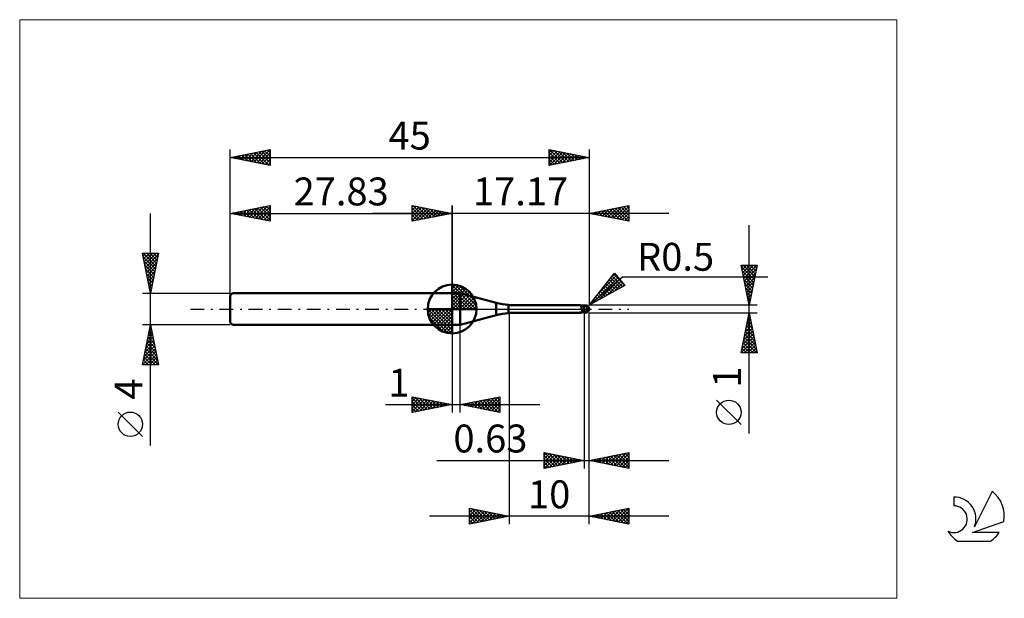
# Model space of a CAD drawing. Units: millimetres. Extents: x -26 to 97, y -36 to 36.
import ezdxf
from ezdxf.enums import TextEntityAlignment as Align

# ---------------------------------------------------------------- set-up
doc = ezdxf.new("R2010")
doc.units = ezdxf.units.MM
doc.header["$LTSCALE"] = 4.3
doc.linetypes.add('cc_dim_arrow', pattern=[0])
doc.linetypes.add('LONGDASH_DASH', pattern=[0.85, 0.4, -0.2, 0.05, -0.2])
for name, color, linetype in [('1', 4, 'CONTINUOUS'), ('2', 7, 'CONTINUOUS'), ('4', 2, 'LONGDASH_DASH'), ('CUT', 1, 'CONTINUOUS'), ('INFTOTAL', 9, 'CONTINUOUS'), ('NOCUT', 7, 'CONTINUOUS'), ('SK1', 4, 'CONTINUOUS'), ('SK2', 7, 'CONTINUOUS'), ('SK4', 2, 'LONGDASH_DASH'), ('SK6', 5, 'CONTINUOUS')]:
    doc.layers.add(name, color=color, linetype=linetype)
doc.styles.get("Standard").update_dxf_attribs({"font": 'Monospac821 BT'})

msp = doc.modelspace()

# ---------------------------------------------------------------- linework, layer by layer
at = {"color": 4, "linetype": 'cc_dim_arrow'}
for p, q in [((27.83, 2.98), (27.91, 3.06)), ((27.83, 2.55), (28.3, 3.02)), ((27.83, 2.98), (30.81, 0)), ((27.83, 2.12), (28.66, 2.95)), ((27.83, 1.68), (28.98, 2.84)), ((27.83, 1.25), (29.28, 2.7)), ((27.83, 2.55), (30.38, 0)), ((27.83, 0.82), (29.55, 2.53)), ((28.21, 3.04), (30.87, 0.38)), ((28.76, 2.92), (30.75, 0.93)), ((27.83, 0.38), (29.79, 2.35)), ((27.83, 2.12), (29.95, 0)), ((27.83, 1.68), (29.51, 0)), ((27.83, 1.25), (29.08, 0)), ((27.88, 0), (30.02, 2.14)), ((28.31, 0), (30.22, 1.91)), ((28.75, 0), (30.4, 1.66)), ((29.18, 0), (30.56, 1.38)), ((29.65, 2.46), (30.29, 1.82)), ((24.77, -0.08), (24.85, 0)), ((24.81, -0.47), (25.28, 0)), ((24.88, -0.83), (25.71, 0)), ((24.99, -1.15), (26.15, 0)), ((25.13, -1.45), (26.58, 0)), ((25.18, 0), (27.83, -2.65)), ((25.3, -1.72), (27.01, 0)), ((25.48, -1.96), (27.45, 0)), ((25.62, 0), (27.83, -2.21)), ((26.05, 0), (27.83, -1.78)), ((26.48, 0), (27.83, -1.35)), ((26.91, 0), (27.83, -0.92)), ((27.35, 0), (27.83, -0.48)), ((27.78, 0), (27.83, -0.05)), ((27.83, 0.82), (28.65, 0)), ((27.83, 0.38), (28.21, 0)), ((29.61, 0), (30.69, 1.08)), ((30.04, 0), (30.8, 0.75)), ((30.48, 0), (30.87, 0.39)), ((24.77, -0.02), (27.81, -3.06)), ((24.81, -0.49), (27.34, -3.02)), ((24.97, -1.08), (26.75, -2.86)), ((25.69, -2.19), (27.83, -0.05)), ((25.92, -2.39), (27.83, -0.48)), ((26.17, -2.57), (27.83, -0.92)), ((26.45, -2.73), (27.83, -1.35)), ((26.75, -2.86), (27.83, -1.78)), ((27.08, -2.97), (27.83, -2.21)), ((27.44, -3.04), (27.83, -2.65))]:
    msp.add_line(p, q, dxfattribs=at)
at = {"layer": '1', "color": 4, "linetype": 'CONTINUOUS', "lineweight": 50}
for p, q in [((27.83, 0), (27.83, 3.06)), ((27.83, 2), (28.83, 2)), ((27.83, -2), (27.83, 2)), ((33.36, 0.79), (28.83, 2)), ((28.83, -2), (28.83, 2)), ((27.83, 0), (24.77, 0)), ((27.83, 0), (30.89, 0)), ((27.83, -3.06), (27.83, 0)), ((33.36, -0.79), (33.36, 0.79)), ((34.9, 0.5), (43.85, 0.5)), ((34.9, -0.5), (34.9, 0.5)), ((43.86, 0.5), (43.85, 0.5)), ((43.87, 0.5), (43.86, 0.5)), ((43.89, 0.5), (43.87, 0.5)), ((43.9, 0.49), (43.89, 0.5)), ((43.91, 0.49), (43.9, 0.49)), ((43.92, 0.49), (43.91, 0.49)), ((43.93, 0.48), (43.92, 0.49)), ((43.94, 0.48), (43.92, 0.49)), ((43.94, 0.47), (43.93, 0.48)), ((43.98, 0.46), (43.94, 0.48)), ((43.95, 0.46), (43.94, 0.47)), ((43.96, 0.45), (43.95, 0.46)), ((43.97, 0.44), (43.96, 0.45)), ((43.98, 0.43), (43.97, 0.44)), ((44.08, 0.43), (43.98, 0.46)), ((43.99, 0.41), (43.98, 0.43)), ((43.99, 0.4), (43.99, 0.41)), ((44, 0.38), (43.99, 0.4)), ((44.01, 0.36), (44, 0.38)), ((44.01, 0.35), (44.01, 0.36)), ((44.02, 0.33), (44.01, 0.35)), ((44.02, 0.3), (44.02, 0.33)), ((44.03, 0.28), (44.02, 0.3)), ((44.03, 0.26), (44.03, 0.28)), ((44.04, 0.24), (44.03, 0.26)), ((44.04, 0.21), (44.04, 0.24)), ((44.05, 0.19), (44.04, 0.21)), ((44.09, 0.43), (44.05, 0.44)), ((44.05, 0.16), (44.05, 0.19)), ((44.06, 0.13), (44.05, 0.16)), ((44.06, 0.11), (44.06, 0.13)), ((44.06, 0.08), (44.06, 0.11)), ((44.07, 0.05), (44.06, 0.08)), ((44.07, 0.03), (44.07, 0.05)), ((44.08, 0), (44.07, 0.03)), ((44.17, 0.41), (44.08, 0.43)), ((44.08, -0.03), (44.08, 0)), ((44.13, 0.42), (44.09, 0.43)), ((44.18, 0.42), (44.13, 0.42)), ((44.27, 0.39), (44.17, 0.41)), ((44.23, 0.41), (44.18, 0.42)), ((44.27, 0.41), (44.23, 0.41)), ((44.32, 0.41), (44.27, 0.41)), ((44.37, 0.39), (44.27, 0.39)), ((44.36, 0.4), (44.32, 0.41)), ((44.37, 0.4), (44.36, 0.4)), ((44.37, 0.41), (44.39, 0.41)), ((44.37, -0.41), (44.37, 0.41)), ((44.37, 0.4), (44.37, 0.4)), ((44.37, 0.4), (44.37, 0.4)), ((44.37, 0.4), (44.37, 0.4)), ((44.37, 0.4), (44.37, 0.4)), ((44.37, 0.4), (44.37, 0.4)), ((44.4, 0.39), (44.37, 0.39)), ((44.38, 0.39), (44.42, 0.4)), ((44.39, 0.41), (44.41, 0.42)), ((44.44, 0.39), (44.4, 0.39)), ((44.41, 0.42), (44.43, 0.42)), ((44.42, 0.4), (44.46, 0.41)), ((44.43, 0.42), (44.45, 0.43)), ((44.47, 0.39), (44.44, 0.39)), ((44.45, 0.43), (44.47, 0.43)), ((44.46, 0.41), (44.5, 0.42)), ((44.47, 0.43), (44.48, 0.44)), ((44.47, 0.39), (44.51, 0.39)), ((44.48, 0.44), (44.5, 0.44)), ((44.5, 0.44), (44.52, 0.44)), ((44.5, 0.42), (44.54, 0.43)), ((44.57, 0.39), (44.51, 0.39)), ((44.52, 0.44), (44.53, 0.45)), ((44.53, 0.45), (44.55, 0.45)), ((44.54, 0.43), (44.57, 0.44)), ((44.55, 0.45), (44.56, 0.45)), ((44.56, 0.45), (44.58, 0.45)), ((44.57, 0.44), (44.61, 0.45)), ((44.63, 0.39), (44.57, 0.39)), ((44.6, 0.45), (44.58, 0.45)), ((44.61, 0.45), (44.6, 0.45)), ((44.61, 0.44), (44.61, 0.45)), ((44.61, 0.45), (44.61, 0.45)), ((44.61, 0.45), (44.61, 0.45)), ((44.61, 0.45), (44.61, 0.45)), ((44.61, 0.45), (44.61, 0.45)), ((44.61, 0.45), (44.61, 0.45)), ((44.61, 0.45), (44.61, 0.45)), ((44.61, 0.45), (44.61, 0.45)), ((44.62, 0.45), (44.61, 0.45)), ((44.61, 0.43), (44.61, 0.44)), ((44.61, 0.44), (44.61, 0.44)), ((44.61, 0.42), (44.61, 0.43)), ((44.61, 0.43), (44.61, 0.43)), ((44.61, 0.43), (44.61, 0.43)), ((44.61, 0.41), (44.61, 0.42)), ((44.61, 0.42), (44.61, 0.42)), ((44.61, 0.42), (44.61, 0.42)), ((44.61, 0.4), (44.61, 0.41)), ((44.61, 0.41), (44.61, 0.41)), ((44.61, 0.41), (44.61, 0.41)), ((44.61, 0.4), (44.61, 0.4)), ((44.61, 0.39), (44.61, 0.4)), ((44.61, 0.4), (44.61, 0.4)), ((44.61, 0.39), (44.61, 0.39)), ((44.62, 0.45), (44.62, 0.45)), ((44.62, 0.45), (44.62, 0.45)), ((44.62, 0.45), (44.62, 0.45)), ((44.63, 0.45), (44.62, 0.45)), ((44.63, 0.44), (44.63, 0.45)), ((44.63, 0.44), (44.63, 0.44)), ((44.63, 0.44), (44.63, 0.44)), ((44.64, 0.44), (44.63, 0.44)), ((44.64, 0.39), (44.63, 0.39)), ((44.63, 0.39), (44.63, 0.39)), ((44.64, 0.44), (44.64, 0.44)), ((44.64, 0.44), (44.64, 0.44)), ((44.64, 0.44), (44.64, 0.44)), ((44.65, 0.44), (44.64, 0.44)), ((44.65, 0.38), (44.64, 0.39)), ((44.64, 0.39), (44.64, 0.39)), ((44.65, 0.44), (44.65, 0.44)), ((44.65, 0.44), (44.65, 0.44)), ((44.66, 0.43), (44.65, 0.44)), ((44.66, 0.37), (44.65, 0.38)), ((44.65, 0.38), (44.65, 0.38)), ((44.66, 0.43), (44.66, 0.43)), ((44.66, 0.43), (44.66, 0.43)), ((44.66, 0.43), (44.66, 0.43)), ((44.67, 0.43), (44.66, 0.43)), ((44.66, 0.36), (44.66, 0.37)), ((44.67, 0.35), (44.66, 0.36)), ((44.67, 0.43), (44.67, 0.43)), ((44.67, 0.43), (44.67, 0.43)), ((44.67, 0.43), (44.67, 0.43)), ((44.68, 0.34), (44.67, 0.35)), ((44.69, 0.33), (44.68, 0.34)), ((44.7, 0.32), (44.69, 0.33)), ((44.71, 0.31), (44.7, 0.32)), ((44.72, 0.3), (44.71, 0.31)), ((44.73, 0.29), (44.72, 0.3)), ((44.75, 0.28), (44.73, 0.29)), ((44.76, 0.27), (44.75, 0.28)), ((44.75, 0), (44.76, 0.02)), ((44.78, 0.26), (44.76, 0.27)), ((44.76, 0.05), (44.77, 0.07)), ((44.76, 0.02), (44.76, 0.05)), ((44.77, 0.12), (44.78, 0.15)), ((44.77, 0.1), (44.77, 0.12)), ((44.77, 0.07), (44.77, 0.1)), ((44.79, 0.25), (44.78, 0.26)), ((44.78, 0.19), (44.79, 0.21)), ((44.78, 0.17), (44.78, 0.19)), ((44.78, 0.15), (44.78, 0.17)), ((44.81, 0.24), (44.79, 0.25)), ((44.79, 0.23), (44.79, 0.25)), ((44.79, 0.21), (44.79, 0.23)), ((44.82, 0.22), (44.81, 0.24)), ((44.84, 0.21), (44.82, 0.22)), ((44.85, 0.2), (44.84, 0.21)), ((44.87, 0.18), (44.85, 0.2)), ((44.88, 0.17), (44.87, 0.18)), ((44.89, 0.16), (44.88, 0.17)), ((44.91, 0.14), (44.89, 0.16)), ((44.92, 0.13), (44.91, 0.14)), ((44.93, 0.12), (44.92, 0.13)), ((44.94, 0.1), (44.93, 0.12)), ((44.95, 0.09), (44.94, 0.1)), ((44.96, 0.08), (44.95, 0.09)), ((44.96, 0.06), (44.96, 0.08)), ((44.97, 0.05), (44.96, 0.06)), ((44.98, 0.04), (44.97, 0.05)), ((44.98, 0.03), (44.98, 0.04)), ((44.99, 0.01), (44.98, 0.03)), ((44.99, 0), (44.99, 0.01)), ((44.99, 0), (44.99, 0)), ((45, 0.03), (45, 0.04)), ((45, 0.04), (45, 0.04)), ((45, 0.04), (45, 0.04)), ((45, 0.02), (45, 0.03)), ((45, 0.03), (45, 0.03)), ((45, 0.03), (45, 0.03)), ((45, 0.03), (45, 0.03)), ((45, 0.03), (45, 0.03)), ((45, 0.01), (45, 0.02)), ((45, 0.02), (45, 0.02)), ((45, 0.02), (45, 0.02)), ((45, 0.02), (45, 0.02)), ((45, 0.01), (45, 0.01)), ((45, 0.01), (45, 0.01)), ((45, 0.01), (45, 0.01)), ((45, 0), (45, 0.01)), ((45, 0.01), (45, 0.01)), ((45, 0), (45, 0)), ((45, 0), (45, 0)), ((45, 0), (45, 0)), ((28.83, -2), (33.36, -0.79)), ((34.9, -0.5), (43.85, -0.5)), ((43.75, -0.49), (43.76, -0.48)), ((43.75, -0.49), (43.75, -0.49)), ((43.76, -0.49), (43.75, -0.49)), ((43.75, -0.49), (43.75, -0.49)), ((43.76, -0.48), (43.77, -0.48)), ((43.76, -0.48), (43.76, -0.48)), ((43.76, -0.48), (43.76, -0.48)), ((43.76, -0.48), (43.76, -0.48)), ((43.76, -0.48), (43.76, -0.48)), ((43.76, -0.49), (43.76, -0.49)), ((43.76, -0.49), (43.76, -0.49)), ((43.76, -0.49), (43.76, -0.49)), ((43.78, -0.49), (43.76, -0.49)), ((43.77, -0.48), (43.78, -0.48)), ((43.77, -0.48), (43.77, -0.48)), ((43.77, -0.48), (43.77, -0.48)), ((43.78, -0.47), (43.79, -0.47)), ((43.78, -0.48), (43.78, -0.47)), ((43.8, -0.5), (43.78, -0.49)), ((43.79, -0.47), (43.8, -0.47)), ((43.79, -0.47), (43.79, -0.47)), ((43.8, -0.47), (43.81, -0.47)), ((43.8, -0.47), (43.8, -0.47)), ((43.81, -0.5), (43.8, -0.5)), ((43.81, -0.47), (43.82, -0.47)), ((43.82, -0.5), (43.81, -0.5)), ((43.82, -0.46), (43.83, -0.46)), ((43.82, -0.47), (43.82, -0.46)), ((43.84, -0.5), (43.82, -0.5)), ((43.83, -0.46), (43.84, -0.46)), ((43.84, -0.46), (43.85, -0.46)), ((43.85, -0.5), (43.84, -0.5)), ((43.85, -0.46), (43.86, -0.46)), ((43.85, -0.5), (43.86, -0.5)), ((43.86, -0.46), (43.87, -0.46)), ((43.86, -0.5), (43.87, -0.5)), ((43.87, -0.46), (43.88, -0.46)), ((43.87, -0.5), (43.89, -0.5)), ((43.88, -0.46), (43.89, -0.45)), ((43.89, -0.45), (43.9, -0.45)), ((43.89, -0.5), (43.9, -0.49)), ((43.9, -0.45), (43.91, -0.45)), ((43.9, -0.49), (43.91, -0.49)), ((43.91, -0.45), (43.92, -0.45)), ((43.91, -0.49), (43.92, -0.49)), ((43.92, -0.45), (43.93, -0.45)), ((43.92, -0.49), (43.93, -0.48)), ((43.93, -0.45), (43.94, -0.45)), ((43.93, -0.45), (43.93, -0.45)), ((43.93, -0.48), (43.94, -0.47)), ((43.93, -0.48), (43.93, -0.48)), ((43.94, -0.45), (43.95, -0.45)), ((43.94, -0.47), (43.97, -0.47)), ((43.95, -0.45), (43.97, -0.44)), ((43.97, -0.44), (43.98, -0.44)), ((43.97, -0.47), (43.99, -0.46)), ((43.98, -0.44), (43.99, -0.44)), ((43.99, -0.44), (44.01, -0.44)), ((43.99, -0.46), (44.02, -0.44)), ((44.01, -0.44), (44.02, -0.44)), ((44.02, -0.44), (44.03, -0.44)), ((44.03, -0.44), (44.05, -0.44)), ((44.05, -0.44), (44.09, -0.43)), ((44.09, -0.05), (44.08, -0.03)), ((44.09, -0.07), (44.09, -0.05)), ((44.1, -0.1), (44.09, -0.07)), ((44.09, -0.43), (44.13, -0.42)), ((44.11, -0.12), (44.1, -0.1)), ((44.11, -0.14), (44.11, -0.12)), ((44.12, -0.17), (44.11, -0.14)), ((44.13, -0.19), (44.12, -0.17)), ((44.14, -0.22), (44.13, -0.19)), ((44.13, -0.42), (44.18, -0.42)), ((44.15, -0.24), (44.14, -0.22)), ((44.17, -0.27), (44.15, -0.24)), ((44.2, -0.27), (44.17, -0.27)), ((44.18, -0.42), (44.23, -0.41)), ((44.22, -0.28), (44.2, -0.27)), ((44.25, -0.28), (44.22, -0.28)), ((44.23, -0.41), (44.27, -0.41)), ((44.28, -0.29), (44.25, -0.28)), ((44.27, -0.41), (44.32, -0.41)), ((44.31, -0.29), (44.28, -0.29)), ((44.34, -0.3), (44.31, -0.29)), ((44.32, -0.41), (44.36, -0.4)), ((44.37, -0.3), (44.34, -0.3)), ((44.36, -0.4), (44.37, -0.4)), ((44.41, -0.3), (44.37, -0.28)), ((44.39, -0.31), (44.37, -0.3)), ((44.37, -0.4), (44.37, -0.4)), ((44.37, -0.4), (44.37, -0.4)), ((44.37, -0.4), (44.37, -0.4)), ((44.37, -0.4), (44.37, -0.4)), ((44.37, -0.4), (44.37, -0.4)), ((44.39, -0.41), (44.37, -0.41)), ((44.41, -0.31), (44.39, -0.31)), ((44.41, -0.42), (44.39, -0.41)), ((44.46, -0.31), (44.41, -0.3)), ((44.43, -0.32), (44.41, -0.31)), ((44.43, -0.42), (44.41, -0.42)), ((44.44, -0.33), (44.43, -0.32)), ((44.45, -0.43), (44.43, -0.42)), ((44.46, -0.34), (44.44, -0.33)), ((44.47, -0.43), (44.45, -0.43)), ((44.5, -0.33), (44.46, -0.31)), ((44.48, -0.34), (44.46, -0.34)), ((44.48, -0.44), (44.47, -0.43)), ((44.5, -0.35), (44.48, -0.34)), ((44.5, -0.44), (44.48, -0.44)), ((44.54, -0.35), (44.5, -0.33)), ((44.52, -0.36), (44.5, -0.35)), ((44.5, -0.44), (44.5, -0.35)), ((44.52, -0.44), (44.5, -0.44)), ((44.54, -0.36), (44.52, -0.36)), ((44.53, -0.45), (44.52, -0.44)), ((44.55, -0.45), (44.53, -0.45)), ((44.58, -0.36), (44.54, -0.35)), ((44.55, -0.37), (44.54, -0.36)), ((44.57, -0.37), (44.55, -0.37)), ((44.56, -0.45), (44.55, -0.45)), ((44.58, -0.45), (44.56, -0.45)), ((44.59, -0.37), (44.57, -0.37)), ((44.63, -0.37), (44.58, -0.36)), ((44.58, -0.45), (44.6, -0.45)), ((44.61, -0.37), (44.59, -0.37)), ((44.6, -0.45), (44.61, -0.45)), ((44.63, -0.37), (44.61, -0.37)), ((44.61, -0.45), (44.62, -0.45)), ((44.62, -0.45), (44.63, -0.45)), ((44.62, -0.45), (44.62, -0.45)), ((44.62, -0.45), (44.62, -0.45)), ((44.62, -0.45), (44.62, -0.45)), ((44.63, -0.36), (44.64, -0.34)), ((44.63, -0.37), (44.63, -0.36)), ((44.63, -0.44), (44.64, -0.44)), ((44.63, -0.44), (44.63, -0.44)), ((44.63, -0.44), (44.63, -0.44)), ((44.63, -0.45), (44.63, -0.44)), ((44.64, -0.34), (44.65, -0.33)), ((44.64, -0.44), (44.65, -0.44)), ((44.64, -0.44), (44.64, -0.44)), ((44.64, -0.44), (44.64, -0.44)), ((44.64, -0.44), (44.64, -0.44)), ((44.65, -0.33), (44.66, -0.31)), ((44.65, -0.44), (44.66, -0.43)), ((44.65, -0.44), (44.65, -0.44)), ((44.65, -0.44), (44.65, -0.44)), ((44.66, -0.31), (44.67, -0.29)), ((44.66, -0.43), (44.67, -0.43)), ((44.66, -0.43), (44.66, -0.43)), ((44.66, -0.43), (44.66, -0.43)), ((44.66, -0.43), (44.66, -0.43)), ((44.67, -0.27), (44.68, -0.25)), ((44.67, -0.29), (44.67, -0.27)), ((44.67, -0.43), (44.67, -0.43)), ((44.67, -0.43), (44.67, -0.43)), ((44.67, -0.43), (44.67, -0.43)), ((44.68, -0.25), (44.69, -0.23)), ((44.69, -0.23), (44.7, -0.21)), ((44.7, -0.19), (44.71, -0.17)), ((44.7, -0.21), (44.7, -0.19)), ((44.71, -0.15), (44.72, -0.13)), ((44.71, -0.17), (44.71, -0.15)), ((44.72, -0.13), (44.73, -0.11)), ((44.73, -0.09), (44.74, -0.07)), ((44.73, -0.11), (44.73, -0.09)), ((44.74, -0.04), (44.75, -0.02)), ((44.74, -0.07), (44.74, -0.04)), ((44.75, -0.02), (44.75, 0)), ((44.99, -0.01), (44.99, 0)), ((44.99, 0), (44.99, 0)), ((44.99, 0), (44.99, 0)), ((44.99, 0), (44.99, 0)), ((44.99, 0), (44.99, 0)), ((44.99, -0.01), (44.99, -0.01)), ((44.99, -0.01), (44.99, -0.01)), ((44.99, -0.01), (44.99, -0.01)), ((44.99, -0.01), (44.99, -0.01)), ((44.99, -0.01), (44.99, -0.01)), ((44.99, -0.01), (44.99, -0.01)), ((44.99, -0.02), (44.99, -0.01)), ((45, -0.02), (44.99, -0.02)), ((45, -0.01), (45, 0)), ((45, 0), (45, 0)), ((45, -0.02), (45, -0.01)), ((45, -0.01), (45, -0.01)), ((45, -0.01), (45, -0.01)), ((45, -0.01), (45, -0.01)), ((45, -0.01), (45, -0.01)), ((45, -0.01), (45, -0.01)), ((45, -0.01), (45, -0.01)), ((45, -0.02), (45, -0.02)), ((45, -0.02), (45, -0.02)), ((45, -0.02), (45, -0.02)), ((45, -0.02), (45, -0.02)), ((45, -0.02), (45, -0.02)), ((45, -0.02), (45, -0.02)), ((45, -0.02), (45, -0.02)), ((45, -0.02), (45, -0.02)), ((27.83, -2), (28.83, -2))]:
    msp.add_line(p, q, dxfattribs=at)
for centre, radius, start, end in [((27.83, 0), 3.06, 90, 180), ((27.83, 0), 3.06, 0, 90), ((27.83, 0), 3.06, 180, 270), ((27.83, 0), 3.06, 270, 0), ((35.95, 10.45), 10, 255, 264), ((44.5, 0), 0.5, 346.7707, 13.2293), ((35.95, -10.45), 10, 96, 105)]:
    msp.add_arc(centre, radius, start, end, dxfattribs=at)
for centre, major_axis, ratio, start_param, end_param in [((44.32, 1.46), (0.644, 0.844), 0.984373, 3.535136, 3.842348), ((44.62, 0), (0, 0.437), 0.866026, 4.807458, 6.143151), ((45.07, 0.49), (0, 0.457), 0.866025, 1.699743, 1.956433), ((45.07, 0.49), (0, 0.457), 0.866025, 2.900999, 2.96768), ((44.34, -1.45), (-0.676, 0.886), 0.984372, 6.126102, 6.167583), ((44.43, 1.38), (1.01, 1.33), 0.984372, 3.643643, 3.767047), ((44.62, 0), (0, 0.437), 0.866026, 3.281627, 4.447072)]:
    msp.add_ellipse(centre, major_axis=major_axis, ratio=ratio, start_param=start_param, end_param=end_param, dxfattribs=at)
at = {"layer": '2', "color": 7, "linetype": 'CONTINUOUS', "lineweight": 25}
for p, q in [((22.83, 11), (22.83, 13)), ((22.83, 13), (27.83, 12)), ((22.83, 12.82), (22.98, 12.97)), ((22.83, 12.39), (23.33, 12.9)), ((22.83, 11.97), (23.69, 12.83)), ((22.83, 11.55), (24.04, 12.76)), ((22.83, 11.12), (24.39, 12.69)), ((22.83, 12.64), (24.19, 11.27)), ((22.91, 12.98), (24.55, 11.34)), ((23.21, 11.08), (24.75, 12.62)), ((23.44, 12.88), (24.9, 11.41)), ((23.74, 11.18), (25.1, 12.55)), ((23.97, 12.77), (25.25, 11.48)), ((24.27, 11.29), (25.46, 12.47)), ((24.5, 12.67), (25.61, 11.56)), ((24.8, 11.39), (25.81, 12.4)), ((25.03, 12.56), (25.96, 11.63)), ((25.56, 12.45), (26.32, 11.7)), ((26.09, 12.35), (26.67, 11.77)), ((27.83, 0), (27.83, 13)), ((45, 13), (45, 0.5)), ((45, 12), (50, 13)), ((46.31, 11.74), (46.97, 12.39)), ((46.67, 11.67), (47.5, 12.5)), ((46.85, 12.37), (47.78, 11.44)), ((47.02, 11.6), (48.03, 12.61)), ((47.21, 12.44), (48.31, 11.34)), ((47.37, 11.53), (48.56, 12.71)), ((47.56, 12.51), (48.84, 11.23)), ((47.73, 11.45), (49.09, 12.82)), ((47.92, 12.58), (49.37, 11.13)), ((48.08, 11.38), (49.62, 12.92)), ((48.27, 12.65), (49.9, 11.02)), ((48.44, 11.31), (50, 12.88)), ((48.62, 12.72), (50, 11.35)), ((48.79, 11.24), (50, 12.45)), ((48.98, 12.8), (50, 11.77)), ((49.33, 12.87), (50, 12.2)), ((49.68, 12.94), (50, 12.62)), ((50, 13), (50, 11)), ((55, 12), (17.83, 12)), ((22.83, 12.21), (23.84, 11.2)), ((27.83, 12), (22.83, 11)), ((22.83, 11.79), (23.49, 11.13)), ((22.83, 11.36), (23.13, 11.06)), ((25.33, 11.5), (26.16, 12.33)), ((25.86, 11.61), (26.52, 12.26)), ((26.39, 11.71), (26.87, 12.19)), ((26.62, 12.24), (27.02, 11.84)), ((26.92, 11.82), (27.22, 12.12)), ((27.15, 12.14), (27.38, 11.91)), ((27.45, 11.92), (27.58, 12.05)), ((27.68, 12.03), (27.73, 11.98)), ((50, 11), (45, 12)), ((45.09, 12.02), (45.13, 11.97)), ((45.25, 11.95), (45.38, 12.08)), ((45.44, 12.09), (45.66, 11.87)), ((45.61, 11.88), (45.91, 12.18)), ((45.79, 12.16), (46.19, 11.76)), ((45.96, 11.81), (46.44, 12.29)), ((46.15, 12.23), (46.72, 11.66)), ((46.5, 12.3), (47.25, 11.55)), ((49.14, 11.17), (50, 12.03)), ((49.5, 11.1), (50, 11.6)), ((49.85, 11.03), (50, 11.18)), ((65.06, -15.61), (65.06, 10.5)), ((65.06, 0.5), (64.06, 5.5)), ((64.06, 5.5), (66.06, 5.5)), ((64.1, 5.31), (65.7, 3.7)), ((64.11, 5.26), (64.35, 5.5)), ((64.18, 4.91), (64.78, 5.5)), ((64.25, 4.55), (65.2, 5.5)), ((64.32, 4.2), (65.62, 5.5)), ((64.33, 5.5), (65.77, 4.06)), ((64.39, 3.84), (66.05, 5.5)), ((64.46, 3.49), (65.96, 4.99)), ((64.76, 5.5), (65.84, 4.41)), ((66.06, 5.5), (65.06, 0.5)), ((65.18, 5.5), (65.92, 4.77)), ((65.6, 5.5), (65.99, 5.12)), ((66.03, 5.5), (66.06, 5.47)), ((45, 0.5), (48.19, 4.48)), ((45, 0.5), (49.21, 4.04)), ((45.38, 0.71), (48.63, 3.96)), ((46.01, 1.76), (48.43, 4.19)), ((46.32, 1.22), (48.82, 3.72)), ((47.71, 3.88), (48.94, 2.65)), ((47.72, 3.89), (48.24, 4.42)), ((47.9, 4.12), (49.21, 2.8)), ((48.09, 4.35), (49.39, 3.05)), ((48.19, 4.48), (49.47, 2.95)), ((49.21, 4.04), (67.4, 4.04)), ((64.21, 4.78), (65.63, 3.35)), ((64.31, 4.25), (65.56, 3)), ((64.42, 3.72), (65.49, 2.64)), ((64.53, 3.14), (65.85, 4.46)), ((64.61, 2.78), (65.75, 3.93)), ((49.47, 2.95), (45, 0.5)), ((46.76, 2.7), (47.56, 1.9)), ((46.95, 2.94), (47.84, 2.05)), ((47.14, 3.17), (48.11, 2.2)), ((47.26, 1.73), (49.02, 3.49)), ((47.33, 3.41), (48.39, 2.35)), ((47.52, 3.65), (48.66, 2.5)), ((48.19, 2.25), (49.21, 3.26)), ((49.13, 2.76), (49.4, 3.03)), ((64.53, 3.19), (65.42, 2.29)), ((64.63, 2.66), (65.35, 1.94)), ((64.68, 2.43), (65.64, 3.4)), ((64.75, 2.08), (65.54, 2.87)), ((45.63, 1.29), (45.92, 1)), ((45.82, 1.53), (46.19, 1.15)), ((46.01, 1.76), (46.47, 1.3)), ((46.2, 2), (46.74, 1.45)), ((46.39, 2.23), (47.02, 1.6)), ((46.58, 2.47), (47.29, 1.75)), ((64.74, 2.12), (65.28, 1.58)), ((64.82, 1.72), (65.43, 2.34)), ((64.84, 1.59), (65.21, 1.23)), ((64.89, 1.37), (65.32, 1.8)), ((64.96, 1.02), (65.22, 1.27)), ((66.06, 0.5), (45, 0.5)), ((45.07, 0.58), (45.1, 0.55)), ((45.25, 0.82), (45.37, 0.7)), ((45.44, 1.05), (45.64, 0.85)), ((64.95, 1.06), (65.14, 0.88)), ((65.03, 0.66), (65.11, 0.74)), ((65.06, 0.53), (65.07, 0.52)), ((35, -0.5), (35, -27)), ((44.37, -0.5), (44.37, -20)), ((45, -0.5), (66.06, -0.5)), ((45, -20), (45, -0.5)), ((45, -27), (45, -0.5)), ((64.06, -5.5), (65.06, -0.5)), ((64.91, -1.28), (65.17, -1.02)), ((64.95, -1.06), (65.23, -1.34)), ((65.01, -0.75), (65.1, -0.67)), ((65.02, -0.7), (65.12, -0.81)), ((65.06, -0.5), (66.06, -5.5)), ((27.83, -2), (27.83, -13)), ((28.83, -13), (28.83, -2)), ((64.48, -3.4), (65.45, -2.43)), ((64.59, -2.87), (65.38, -2.08)), ((64.69, -2.34), (65.31, -1.73)), ((64.74, -2.12), (65.55, -2.93)), ((64.8, -1.81), (65.24, -1.37)), ((64.81, -1.77), (65.44, -2.4)), ((64.88, -1.41), (65.34, -1.87)), ((64.16, -4.99), (65.66, -3.49)), ((64.27, -4.46), (65.59, -3.14)), ((64.38, -3.93), (65.52, -2.79)), ((64.46, -3.53), (65.97, -5.05)), ((64.53, -3.18), (65.87, -4.52)), ((64.6, -2.83), (65.76, -3.99)), ((64.67, -2.47), (65.65, -3.46)), ((64.08, -5.5), (65.73, -3.85)), ((64.24, -4.59), (65.15, -5.5)), ((64.31, -4.24), (65.57, -5.5)), ((64.39, -3.89), (66, -5.5)), ((64.5, -5.5), (65.8, -4.2)), ((64.93, -5.5), (65.87, -4.55)), ((65.35, -5.5), (65.94, -4.91)), ((66.06, -5.5), (64.06, -5.5)), ((64.1, -5.3), (64.3, -5.5)), ((64.17, -4.95), (64.73, -5.5)), ((65.78, -5.5), (66.01, -5.26)), ((22.83, -13), (22.83, -11)), ((22.83, -11), (27.83, -12)), ((22.83, -11.16), (22.97, -11.03)), ((22.83, -11.59), (23.32, -11.1)), ((23.16, -11.07), (24.71, -12.62)), ((28.83, -12), (33.83, -11)), ((32.07, -12.65), (33.69, -11.03)), ((33.47, -11.07), (33.83, -11.44)), ((33.82, -11), (33.83, -11.01)), ((33.83, -11), (33.83, -13)), ((19.46, -12), (38.83, -12)), ((22.83, -11.16), (24.36, -12.69)), ((22.83, -12.01), (23.67, -11.17)), ((22.83, -12.44), (24.03, -11.24)), ((22.83, -12.86), (24.38, -11.31)), ((22.83, -11.59), (24.01, -12.76)), ((27.83, -12), (22.83, -13)), ((22.83, -12.01), (23.65, -12.84)), ((23.19, -12.93), (24.73, -11.38)), ((23.69, -11.17), (25.07, -12.55)), ((23.72, -12.82), (25.09, -11.45)), ((24.22, -11.28), (25.42, -12.48)), ((24.25, -12.72), (25.44, -11.52)), ((24.75, -11.38), (25.77, -12.41)), ((24.78, -12.61), (25.8, -11.59)), ((25.28, -11.49), (26.13, -12.34)), ((25.31, -12.5), (26.15, -11.66)), ((25.81, -11.6), (26.48, -12.27)), ((25.84, -12.4), (26.5, -11.73)), ((26.34, -11.7), (26.83, -12.2)), ((26.37, -12.29), (26.86, -11.81)), ((26.87, -11.81), (27.19, -12.13)), ((26.9, -12.19), (27.21, -11.88)), ((27.4, -11.91), (27.54, -12.06)), ((27.43, -12.08), (27.56, -11.95)), ((33.83, -13), (28.83, -12)), ((28.87, -11.99), (28.89, -12.01)), ((28.89, -12.01), (28.92, -11.98)), ((29.22, -11.92), (29.42, -12.12)), ((29.24, -12.08), (29.45, -11.88)), ((29.58, -11.85), (29.95, -12.22)), ((29.6, -12.15), (29.98, -11.77)), ((29.93, -11.78), (30.48, -12.33)), ((29.95, -12.22), (30.51, -11.66)), ((30.28, -11.71), (31.01, -12.44)), ((30.31, -12.3), (31.04, -11.56)), ((30.64, -11.64), (31.54, -12.54)), ((30.66, -12.37), (31.57, -11.45)), ((30.99, -11.57), (32.07, -12.65)), ((31.01, -12.44), (32.1, -11.35)), ((31.34, -11.5), (32.6, -12.75)), ((31.37, -12.51), (32.63, -11.24)), ((31.7, -11.43), (33.13, -12.86)), ((31.72, -12.58), (33.16, -11.13)), ((32.05, -11.36), (33.66, -12.97)), ((32.41, -11.28), (33.83, -12.71)), ((32.43, -12.72), (33.83, -11.32)), ((32.76, -11.21), (33.83, -12.29)), ((32.78, -12.79), (33.83, -11.74)), ((33.11, -11.14), (33.83, -11.86)), ((33.13, -12.86), (33.83, -12.16)), ((64.06, -14.49), (61, -11.43)), ((22.83, -12.44), (23.3, -12.91)), ((22.83, -12.86), (22.95, -12.98)), ((33.49, -12.93), (33.83, -12.59)), ((39.37, -20), (39.37, -18)), ((39.37, -18), (44.37, -19)), ((39.37, -18.37), (39.68, -18.06)), ((39.37, -18.79), (40.03, -18.13)), ((39.37, -19.22), (40.39, -18.2)), ((39.37, -19.64), (40.74, -18.27)), ((39.37, -18.38), (40.72, -19.73)), ((39.42, -18.01), (41.07, -19.66)), ((39.45, -19.98), (41.09, -18.34)), ((39.95, -18.12), (41.43, -19.59)), ((39.98, -19.88), (41.45, -18.42)), ((40.48, -18.22), (41.78, -19.52)), ((40.51, -19.77), (41.8, -18.49)), ((41.01, -18.33), (42.13, -19.45)), ((41.54, -18.43), (42.49, -19.38)), ((45, -19), (50, -18)), ((46.69, -19.34), (47.54, -18.49)), ((47.05, -19.41), (48.07, -18.39)), ((47.4, -19.48), (48.6, -18.28)), ((47.73, -18.45), (49.1, -19.82)), ((47.75, -19.55), (49.13, -18.17)), ((48.09, -18.38), (49.63, -19.93)), ((48.11, -19.62), (49.66, -18.07)), ((48.44, -18.31), (50, -19.87)), ((48.46, -19.69), (50, -18.15)), ((48.79, -18.24), (50, -19.45)), ((49.15, -18.17), (50, -19.03)), ((49.5, -18.1), (50, -18.6)), ((49.85, -18.03), (50, -18.18)), ((50, -18), (50, -20)), ((25.89, -19), (55, -19)), ((39.37, -18.81), (40.36, -19.8)), ((44.37, -19), (39.37, -20)), ((39.37, -19.23), (40.01, -19.87)), ((39.37, -19.66), (39.66, -19.94)), ((41.04, -19.67), (42.15, -18.56)), ((41.57, -19.56), (42.51, -18.63)), ((42.07, -18.54), (42.84, -19.31)), ((42.11, -19.45), (42.86, -18.7)), ((42.6, -18.65), (43.19, -19.24)), ((42.64, -19.35), (43.21, -18.77)), ((43.13, -18.75), (43.55, -19.16)), ((43.17, -19.24), (43.57, -18.84)), ((43.67, -18.86), (43.9, -19.09)), ((43.7, -19.13), (43.92, -18.91)), ((44.2, -18.97), (44.25, -19.02)), ((44.23, -19.03), (44.27, -18.98)), ((50, -20), (45, -19)), ((45.26, -18.95), (45.39, -19.08)), ((45.28, -19.06), (45.42, -18.92)), ((45.61, -18.88), (45.92, -19.18)), ((45.63, -19.13), (45.95, -18.81)), ((45.96, -18.81), (46.45, -19.29)), ((45.98, -19.2), (46.48, -18.7)), ((46.32, -18.74), (46.98, -19.4)), ((46.34, -19.27), (47.01, -18.6)), ((46.67, -18.67), (47.51, -19.5)), ((47.02, -18.6), (48.04, -19.61)), ((47.38, -18.52), (48.57, -19.71)), ((48.81, -19.76), (50, -18.58)), ((49.17, -19.83), (50, -19)), ((49.52, -19.9), (50, -19.42)), ((49.87, -19.97), (50, -19.85)), ((30, -27), (30, -25)), ((30, -25), (35, -26)), ((30, -25.12), (30.1, -25.02)), ((30, -25.55), (30.45, -25.09)), ((30, -25.97), (30.81, -25.16)), ((30, -25.21), (31.5, -26.7)), ((30, -26.39), (31.16, -25.23)), ((30, -26.82), (31.52, -25.3)), ((30, -25.63), (31.14, -26.77)), ((30.27, -25.05), (31.85, -26.63)), ((30.3, -26.94), (31.87, -25.37)), ((30.8, -25.16), (32.2, -26.56)), ((30.83, -26.83), (32.22, -25.44)), ((31.33, -25.27), (32.56, -26.49)), ((31.36, -26.73), (32.58, -25.52)), ((31.86, -25.37), (32.91, -26.42)), ((31.89, -26.62), (32.93, -25.59)), ((32.39, -25.48), (33.26, -26.35)), ((32.42, -26.52), (33.28, -25.66)), ((32.92, -25.58), (33.62, -26.28)), ((32.95, -26.41), (33.64, -25.73)), ((33.45, -25.69), (33.97, -26.21)), ((33.48, -26.3), (33.99, -25.8)), ((33.99, -25.8), (34.32, -26.14)), ((34.02, -26.2), (34.34, -25.87)), ((34.52, -25.9), (34.68, -26.06)), ((45, -26), (50, -25)), ((45.43, -25.91), (45.65, -26.13)), ((45.45, -26.09), (45.68, -25.86)), ((45.79, -25.84), (46.18, -26.24)), ((45.81, -26.16), (46.21, -25.76)), ((46.14, -25.77), (46.71, -26.34)), ((46.16, -26.23), (46.74, -25.65)), ((46.49, -25.7), (47.24, -26.45)), ((46.51, -26.3), (47.27, -25.55)), ((46.85, -25.63), (47.77, -26.55)), ((46.87, -26.37), (47.8, -25.44)), ((47.2, -25.56), (48.3, -26.66)), ((47.22, -26.44), (48.33, -25.33)), ((47.56, -25.49), (48.83, -26.77)), ((47.58, -26.52), (48.86, -25.23)), ((47.91, -25.42), (49.36, -26.87)), ((47.93, -26.59), (49.39, -25.12)), ((48.26, -25.35), (49.89, -26.98)), ((48.28, -26.66), (49.92, -25.02)), ((48.62, -25.28), (50, -26.66)), ((48.64, -26.73), (50, -25.36)), ((48.97, -25.21), (50, -26.24)), ((48.99, -26.8), (50, -25.79)), ((49.32, -25.14), (50, -25.81)), ((49.68, -25.06), (50, -25.39)), ((50, -25), (50, -27)), ((55, -26), (25, -26)), ((35, -26), (30, -27)), ((30, -26.05), (30.79, -26.84)), ((30, -26.48), (30.43, -26.91)), ((30, -26.9), (30.08, -26.98)), ((34.55, -26.09), (34.7, -25.94)), ((50, -27), (45, -26)), ((45.08, -25.98), (45.12, -26.02)), ((45.1, -26.02), (45.15, -25.97)), ((49.34, -26.87), (50, -26.21)), ((49.7, -26.94), (50, -26.64))]:
    msp.add_line(p, q, dxfattribs=at)
msp.add_circle((62.53, -12.96), 1.53, dxfattribs=at)
at = {"layer": '4', "color": 2, "linetype": 'LONGDASH_DASH', "lineweight": 25}
msp.add_line((27.83, 0), (45, 0), dxfattribs=at)
at = {"layer": 'CUT', "color": 1, "linetype": 'CONTINUOUS', "lineweight": 25}
for p, q in [((44.5, 0.5), (44.37, 0.5)), ((44.37, 0.5), (44.37, 0)), ((44.37, 0), (45, 0))]:
    msp.add_line(p, q, dxfattribs=at)
msp.add_arc((44.5, 0), 0.5, 0, 90, dxfattribs=at)
at = {"layer": 'INFTOTAL', "color": 9, "linetype": 'CONTINUOUS', "lineweight": 18}
for p, q in [((83.6, 36.3), (-26.4, 36.3)), ((-26.4, 36.3), (-26.4, -36.3)), ((83.6, -36.3), (83.6, 36.3)), ((-26.4, -36.3), (83.6, -36.3))]:
    msp.add_line(p, q, dxfattribs=at)
at = {"layer": 'NOCUT', "color": 7, "linetype": 'CONTINUOUS', "lineweight": 25}
for p, q in [((27.83, 0), (27.83, 2)), ((27.83, 2), (28.83, 2)), ((33.36, 0.79), (28.83, 2)), ((28.83, 0), (27.83, 0)), ((28.83, 0), (44.37, 0)), ((43.62, 0.5), (34.9, 0.5)), ((44.37, 0.5), (43.62, 0.5)), ((44.37, 0), (44.37, 0.5))]:
    msp.add_line(p, q, dxfattribs=at)
msp.add_arc((35.95, 10.45), 10, 255, 264, dxfattribs=at)
at = {"layer": 'SK1', "color": 4, "linetype": 'CONTINUOUS', "lineweight": 50}
for p, q in [((0.3, 2), (0, 1.7)), ((0, 1.7), (0, -1.7)), ((27.83, 2), (0.3, 2)), ((0, -1.7), (0.3, -2)), ((0.3, -2), (27.83, -2))]:
    msp.add_line(p, q, dxfattribs=at)
at = {"layer": 'SK2', "color": 7, "linetype": 'CONTINUOUS', "lineweight": 25}
for p, q in [((0, 0), (0, 20)), ((0, 19), (5, 20)), ((2.61, 18.48), (3.91, 19.78)), ((2.96, 18.41), (4.44, 19.89)), ((3.32, 18.34), (4.97, 19.99)), ((3.97, 19.79), (5, 18.76)), ((4.32, 19.86), (5, 19.19)), ((4.68, 19.94), (5, 19.61)), ((5, 20), (5, 18)), ((40, 18), (40, 20)), ((40, 20), (45, 19)), ((40, 19.67), (40.28, 19.94)), ((40, 19.24), (40.63, 19.87)), ((40, 18.82), (40.99, 19.8)), ((40.09, 19.98), (41.73, 18.35)), ((40.62, 19.88), (42.08, 18.42)), ((41.15, 19.77), (42.44, 18.49)), ((45, 20), (45, 0.5)), ((0, 19), (45, 19)), ((5, 18), (0, 19)), ((0.08, 19.02), (0.12, 18.98)), ((0.13, 18.97), (0.2, 19.04)), ((0.43, 19.09), (0.65, 18.87)), ((0.49, 18.9), (0.73, 19.15)), ((0.79, 19.16), (1.18, 18.76)), ((0.84, 18.83), (1.26, 19.25)), ((1.14, 19.23), (1.71, 18.66)), ((1.19, 18.76), (1.79, 19.36)), ((1.49, 19.3), (2.24, 18.55)), ((1.55, 18.69), (2.32, 19.46)), ((1.85, 19.37), (2.77, 18.45)), ((1.9, 18.62), (2.85, 19.57)), ((2.2, 19.44), (3.3, 18.34)), ((2.26, 18.55), (3.38, 19.68)), ((2.56, 19.51), (3.83, 18.23)), ((2.91, 19.58), (4.36, 18.13)), ((3.26, 19.65), (4.89, 18.02)), ((3.62, 19.72), (5, 18.34)), ((3.67, 18.27), (5, 19.6)), ((4.02, 18.2), (5, 19.17)), ((4.38, 18.12), (5, 18.75)), ((40, 18.39), (41.34, 19.73)), ((40, 19.65), (41.37, 18.27)), ((40, 19.23), (41.02, 18.2)), ((45, 19), (40, 18)), ((40, 18.8), (40.67, 18.13)), ((40.04, 18.01), (41.69, 19.66)), ((40.57, 18.11), (42.05, 19.59)), ((41.1, 18.22), (42.4, 19.52)), ((41.63, 18.33), (42.75, 19.45)), ((41.68, 19.66), (42.79, 18.56)), ((42.16, 18.43), (43.11, 19.38)), ((42.21, 19.56), (43.14, 18.63)), ((42.69, 18.54), (43.46, 19.31)), ((42.74, 19.45), (43.5, 18.7)), ((43.22, 18.64), (43.81, 19.24)), ((43.27, 19.35), (43.85, 18.77)), ((43.75, 18.75), (44.17, 19.17)), ((43.8, 19.24), (44.2, 18.84)), ((44.28, 18.86), (44.52, 19.1)), ((44.34, 19.13), (44.56, 18.91)), ((44.81, 18.96), (44.88, 19.02)), ((44.87, 19.03), (44.91, 18.98)), ((4.73, 18.05), (5, 18.32)), ((40, 18.38), (40.31, 18.06)), ((0, 2), (0, 13)), ((0, 12), (5, 13)), ((1.37, 11.73), (2.06, 12.41)), ((1.73, 11.65), (2.59, 12.52)), ((2.03, 12.41), (3.04, 11.39)), ((2.08, 11.58), (3.12, 12.62)), ((2.38, 12.48), (3.57, 11.29)), ((2.43, 11.51), (3.65, 12.73)), ((2.73, 12.55), (4.1, 11.18)), ((2.79, 11.44), (4.18, 12.84)), ((3.09, 12.62), (4.63, 11.07)), ((3.14, 11.37), (4.71, 12.94)), ((3.44, 12.69), (5, 11.13)), ((3.49, 11.3), (5, 12.81)), ((3.79, 12.76), (5, 11.55)), ((3.85, 11.23), (5, 12.38)), ((4.15, 12.83), (5, 11.98)), ((4.5, 12.9), (5, 12.4)), ((4.85, 12.97), (5, 12.82)), ((5, 13), (5, 11)), ((22.83, 11), (22.83, 13)), ((22.83, 13), (27.83, 12)), ((22.83, 12.82), (22.98, 12.97)), ((22.83, 12.39), (23.33, 12.9)), ((22.83, 11.97), (23.69, 12.83)), ((22.83, 11.55), (24.04, 12.76)), ((22.83, 11.12), (24.39, 12.69)), ((22.83, 12.64), (24.19, 11.27)), ((22.91, 12.98), (24.55, 11.34)), ((23.21, 11.08), (24.75, 12.62)), ((23.44, 12.88), (24.9, 11.41)), ((23.74, 11.18), (25.1, 12.55)), ((23.97, 12.77), (25.25, 11.48)), ((24.27, 11.29), (25.46, 12.47)), ((24.5, 12.67), (25.61, 11.56)), ((24.8, 11.39), (25.81, 12.4)), ((25.03, 12.56), (25.96, 11.63)), ((25.56, 12.45), (26.32, 11.7)), ((26.09, 12.35), (26.67, 11.77)), ((27.83, 13), (27.83, 2)), ((-10, -17.11), (-10, 12)), ((0, 12), (27.83, 12)), ((5, 11), (0, 12)), ((0.26, 12.05), (0.39, 11.92)), ((0.31, 11.94), (0.47, 12.09)), ((0.61, 12.12), (0.92, 11.82)), ((0.66, 11.87), (1, 12.2)), ((0.96, 12.19), (1.45, 11.71)), ((1.02, 11.8), (1.53, 12.31)), ((1.32, 12.26), (1.98, 11.6)), ((1.67, 12.33), (2.51, 11.5)), ((4.2, 11.16), (5, 11.96)), ((4.55, 11.09), (5, 11.54)), ((22.83, 12.21), (23.84, 11.2)), ((27.83, 12), (22.83, 11)), ((22.83, 11.79), (23.49, 11.13)), ((22.83, 11.36), (23.13, 11.06)), ((25.33, 11.5), (26.16, 12.33)), ((25.86, 11.61), (26.52, 12.26)), ((26.39, 11.71), (26.87, 12.19)), ((26.62, 12.24), (27.02, 11.84)), ((26.92, 11.82), (27.22, 12.12)), ((27.15, 12.14), (27.38, 11.91)), ((27.45, 11.92), (27.58, 12.05)), ((27.68, 12.03), (27.73, 11.98)), ((4.91, 11.02), (5, 11.11)), ((-10, 2), (-11, 7)), ((-11, 7), (-9, 7)), ((-11, 6.99), (-10.99, 7)), ((-10.93, 6.64), (-10.57, 7)), ((-10.93, 7), (-9.32, 5.39)), ((-10.91, 6.55), (-9.39, 5.04)), ((-10.86, 6.28), (-10.14, 7)), ((-10.79, 5.93), (-9.72, 7)), ((-10.72, 5.58), (-9.29, 7)), ((-10.64, 5.22), (-9.03, 6.84)), ((-10.57, 4.87), (-9.14, 6.31)), ((-10.51, 7), (-9.25, 5.74)), ((-10.08, 7), (-9.18, 6.1)), ((-9, 7), (-10, 2)), ((-9.66, 7), (-9.11, 6.45)), ((-9.24, 7), (-9.04, 6.8)), ((-10.8, 6.02), (-9.46, 4.68)), ((-10.7, 5.49), (-9.53, 4.33)), ((-10.59, 4.96), (-9.6, 3.98)), ((-10.5, 4.52), (-9.24, 5.78)), ((-10.43, 4.16), (-9.35, 5.25)), ((-10.49, 4.43), (-9.68, 3.62)), ((-10.38, 3.9), (-9.75, 3.27)), ((-10.36, 3.81), (-9.46, 4.72)), ((-10.29, 3.46), (-9.56, 4.18)), ((-10.27, 3.37), (-9.82, 2.91)), ((-10.22, 3.1), (-9.67, 3.65)), ((-10.17, 2.84), (-9.89, 2.56)), ((-10.15, 2.75), (-9.78, 3.12)), ((-10.08, 2.4), (-9.88, 2.59)), ((-11, 2), (0, 2)), ((-10.06, 2.31), (-9.96, 2.21)), ((-10.01, 2.04), (-9.99, 2.06)), ((-10, -2), (-11, -2)), ((-11, -7), (-10, -2)), ((-10.05, -2.24), (-9.97, -2.16)), ((-10.03, -2.15), (-9.96, -2.22)), ((0, -2), (-10, -2)), ((-10, -2), (-9, -7)), ((-10.47, -4.36), (-9.69, -3.57)), ((-10.37, -3.83), (-9.76, -3.22)), ((-10.31, -3.56), (-9.53, -4.34)), ((-10.26, -3.3), (-9.83, -2.87)), ((-10.24, -3.21), (-9.64, -3.81)), ((-10.17, -2.85), (-9.74, -3.28)), ((-10.15, -2.77), (-9.9, -2.51)), ((-10.1, -2.5), (-9.85, -2.75)), ((-10.79, -5.95), (-9.47, -4.63)), ((-10.68, -5.42), (-9.54, -4.28)), ((-10.58, -4.89), (-9.61, -3.93)), ((-10.52, -4.62), (-9.21, -5.93)), ((-10.45, -4.27), (-9.32, -5.4)), ((-10.38, -3.91), (-9.43, -4.87)), ((-10.99, -7), (-9.33, -5.34)), ((-10.9, -6.48), (-9.4, -4.99)), ((-10.81, -6.03), (-9.84, -7)), ((-10.74, -5.68), (-9.42, -7)), ((-10.67, -5.33), (-9, -6.99)), ((-10.59, -4.97), (-9.11, -6.46)), ((-10.57, -7), (-9.26, -5.7)), ((-10.14, -7), (-9.19, -6.05)), ((-9, -7), (-11, -7)), ((-10.95, -6.74), (-10.69, -7)), ((-10.88, -6.39), (-10.27, -7)), ((-9.72, -7), (-9.12, -6.4)), ((-9.29, -7), (-9.05, -6.76)), ((-11, -15.99), (-14.06, -12.93))]:
    msp.add_line(p, q, dxfattribs=at)
msp.add_circle((-12.53, -14.46), 1.53, dxfattribs=at)
at = {"layer": 'SK4', "color": 2, "linetype": 'LONGDASH_DASH', "lineweight": 25}
msp.add_line((-5, 0), (50, 0), dxfattribs=at)
at = {"layer": 'SK6', "color": 5, "linetype": 'CONTINUOUS', "lineweight": 25}
for p, q in [((95.53, -22.88), (93.34, -27.34)), ((90.74, -23.58), (90.74, -24.69)), ((93.08, -28.04), (97, -26.68)), ((96.44, -28.04), (93.08, -28.04)), ((91.2, -29.12), (95.34, -29.12))]:
    msp.add_line(p, q, dxfattribs=at)
for centre, radius, start, end in [((93.27, -25.93), 3.8, 348.7239, 53.4691), ((90.75, -26.37), 1.68, 243.4215, 90.3602), ((90.76, -26.35), 2.76, 338.9379, 90.4446), ((93.27, -25.93), 3.8, 210.5484, 236.978), ((93.27, -25.93), 3.8, 303.022, 326.3732)]:
    msp.add_arc(centre, radius, start, end, dxfattribs=at)

# ---------------------------------------------------------------- texts
at = {"layer": '2', "color": 7, "linetype": 'CONTINUOUS', "lineweight": 25}
for s, p in [('17.17', (36.41, 13)), ('R0.5', (55.85, 4.8)), ('1', (21.15, -11)), ('0.63', (32.63, -18)), ('10', (40, -25))]:
    msp.add_text(s, height=3.5, dxfattribs=at).set_placement(p, align=Align.CENTER)
msp.add_text('1', height=3.5, rotation=90, dxfattribs=at).set_placement((64.06, -8.55), align=Align.CENTER)
at = {"layer": 'SK2', "color": 7, "linetype": 'CONTINUOUS', "lineweight": 25}
for s, p in [('45', (22.5, 20)), ('27.83', (13.91, 13))]:
    msp.add_text(s, height=3.5, dxfattribs=at).set_placement(p, align=Align.CENTER)
msp.add_text('4', height=3.5, rotation=90, dxfattribs=at).set_placement((-11, -10.05), align=Align.CENTER)

doc.saveas('drawing.dxf')
